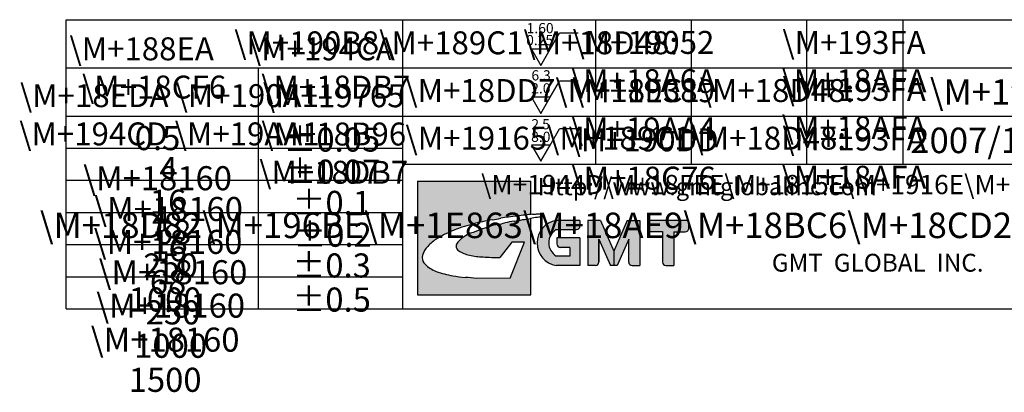
# Model space of a CAD drawing. Extents: x -4 to 260, y -7 to 250.
# Drawn here: x -4 to 98, y -7 to 32 of the extents above; entities that cross this region are included whole.
import ezdxf

# ---------------------------------------------------------------- set-up
doc = ezdxf.new("R2010")
doc.units = 0
doc.linetypes.add('CENTER', pattern=[10.159999999999998, 6.35, -1.27, 1.27, -1.27])
doc.layers.get('0').update_dxf_attribs({"linetype": 'CONTINUOUS'})
for name, color, linetype in [('DIM', 114, 'CONTINUOUS'), ('SLD-0', 7, 'CONTINUOUS'), ('剖面線', 1, 'CENTER')]:
    doc.layers.add(name, color=color, linetype=linetype)
doc.styles.add('SLDTEXTSTYLE0', font='TXT', dxfattribs={"width": 0.595})
doc.styles.add('SLDTEXTSTYLE1', font='TXT', dxfattribs={"width": 0.5633333333333332, "bigfont": 'bigfont'})
doc.styles.add('SLDTEXTSTYLE12', font='TXT', dxfattribs={"width": 0.75, "bigfont": 'bigfont'})
doc.styles.add('SLDTEXTSTYLE13', font='TXT', dxfattribs={"width": 0.605})
doc.styles.add('SLDTEXTSTYLE14', font='TXT', dxfattribs={"width": 0.7})
doc.styles.add('SLDTEXTSTYLE15', font='TXT', dxfattribs={"width": 0.7, "bigfont": 'bigfont'})
doc.styles.add('SLDTEXTSTYLE16', font='TXT', dxfattribs={"width": 0.605, "bigfont": 'bigfont'})
doc.styles.add('SLDTEXTSTYLE17', font='TXT', dxfattribs={"width": 0.9205882352941175})
doc.styles.add('SLDTEXTSTYLE18', font='TXT', dxfattribs={"width": 0.6333333333333334})
doc.styles.add('SLDTEXTSTYLE2', font='TXT', dxfattribs={"width": 0.595, "bigfont": 'bigfont'})
doc.styles.add('SLDTEXTSTYLE3', font='TXT', dxfattribs={"width": 0.6666666666666666, "bigfont": 'bigfont'})
doc.styles.add('SLDTEXTSTYLE4', font='TXT', dxfattribs={"width": 0.5421052631578948, "bigfont": 'bigfont'})
doc.styles.add('SLDTEXTSTYLE5', font='TXT', dxfattribs={"width": 0.6199999999999999, "bigfont": 'bigfont'})
doc.styles.add('SLDTEXTSTYLE6', font='TXT', dxfattribs={"width": 0.6142857142857143, "bigfont": 'bigfont'})
doc.styles.add('SLDTEXTSTYLE7', font='TXT', dxfattribs={"width": 0.559375, "bigfont": 'bigfont'})

msp = doc.modelspace()

# ---------------------------------------------------------------- hatches: boundary and pattern name
at = {"linetype": 'CONTINUOUS'}
h = msp.add_hatch(color=5, dxfattribs=at)
edge = h.paths.add_edge_path(flags=0)
edge.add_arc((43.81082038251188, 13.1605894280804), 5.926842411266606, 255.4757818350528, 269.3403614384999)
edge.add_arc((45.29148984113296, 25.49365649131929), 18.32509344776921, 265.1513693692151, 270.575071941992)
edge.add_line((45.47541386190063, 7.16948606469256), (46.72181627584976, 8.771613901098092))
edge.add_line((46.72181627584976, 8.771613901098092), (48.0518432783491, 8.772586561054176))
edge.add_line((48.0518432783491, 8.772586561054176), (46.57559843240006, 5.022260760465135))
edge.add_line((46.57559843240006, 5.022260760465135), (43.08275824182978, 5.003121322519871))
edge.add_arc((32.68967489809438, -106.41189579372), 111.8987141141569, 84.6707223923427, 85.2728445171039)
edge.add_arc((43.64428021735011, 23.87843844400467), 18.85206753226514, 260.721524159367, 264.72576163283156, ccw=False)
edge.add_arc((42.50491970076131, 16.18708886341241), 11.07824986174876, 250.929948724653, 260.1233995309867, ccw=False)
edge.add_arc((40.22640526435012, 9.079636308398864), 3.620343315498804, 226.2904121364409, 248.25903540101768, ccw=False)
edge.add_arc((38.36218014993437, 7.148177953003127), 0.9360889194817898, 178.842647165249, 227.080854578129, ccw=False)
edge.add_arc((39.0333946213981, 7.039814653868659), 1.612143964257057, 139.4931937848617, 175.4720750286967, ccw=False)
edge.add_arc((41.56137410003819, 5.156478291511723), 4.762174185044725, 126.88604708908281, 142.0213944383466, ccw=False)
edge.add_arc((45.83387131972916, -2.313011506197504), 13.34362110051743, 116.97707740284511, 122.3034551775298, ccw=False)
edge.add_arc((45.21468037150783, -1.042790716860198), 11.93075435737821, 111.66971312222819, 117.09425380465001, ccw=False)
edge.add_arc((94.59287037550155, -140.855640476148), 160.198706534686, 109.33675971974759, 109.61700166665261, ccw=False)
edge.add_arc((44.78034453681889, 1.053132073029206), 9.801285088900334, 102.94165573729612, 109.2565221401662, ccw=False)
edge.add_arc((46.83289337612367, -3.87234219796373), 15.08803756865503, 102.07062827748882, 106.35113372659319, ccw=False)
edge.add_arc((50.1251415032537, -19.73435949568414), 31.28797276202575, 99.98211865664479, 101.89196545063118, ccw=False)
edge.add_arc((43.46981264031774, 20.00196078984824), 9.00662615933012, 277.8610450451517, 283.6091615336319)
edge.add_arc((46.61854756271239, 6.823289281409198), 4.543103689616216, 92.95101215232688, 103.09738028399181, ccw=False)
edge.add_arc((47.67870573859256, 4.372004044549377), 7.107164966410782, 92.95749158959859, 100.4907254150221, ccw=False)
edge.add_arc((48.7955235091968, 3.223538646104501), 8.378546027510112, 94.52290631596873, 100.19860781361581, ccw=False)
edge.add_arc((50.34309883030213, -7.067044999230846), 18.77336938716184, 95.00970657046338, 96.75526999323557, ccw=False)
edge.add_line((48.70372357666453, 11.63460858874871), (48.70372357666453, 15.09409190436245))
edge.add_line((48.70372357666453, 15.09409190436245), (36.91770957421453, 15.09409190436239))
edge.add_line((36.91770957421453, 15.09409190436239), (36.91770957421453, 3.296103090967701))
edge.add_line((36.91770957421453, 3.2961030909677), (48.70372357666453, 3.2961030909677))
edge.add_line((48.70372357666453, 3.2961030909677), (48.70372357666453, 11.2341234440838))
edge.add_arc((57.19776487472633, -47.8950715207725), 59.73617358657287, 98.17474196487309, 98.21133733147352)
edge.add_arc((47.5645456998659, 15.77287712294229), 4.675765458490142, 273.7430481804194, 283.62450797401925, ccw=False)
edge.add_arc((46.12145363855063, 18.2948808736029), 7.397369534104647, 276.6186371269464, 283.67095380361303, ccw=False)
edge.add_arc((51.96317240474902, -17.42394739119688), 28.80609465637728, 99.97368463859539, 101.8932751420154)
edge.add_arc((44.41744560887662, 16.61677141227261), 6.07015631610071, 278.22312856515816, 285.3719106059995, ccw=False)
edge.add_arc((46.09157113227069, 5.736111849885872), 4.939108194882024, 99.3910142528603, 110.0158536685275)
edge.add_arc((22.47461283874941, 82.23184382840743), 75.12590572112782, 286.25966615196336, 286.96946620642984, ccw=False)
edge.add_arc((34.95646494866672, 30.34378966777483), 21.9664266062216, 290.1236774007549, 292.9143306643582, ccw=False)
edge.add_arc((45.12279523192492, 3.973919753260613), 6.30909354443421, 114.4250949836622, 122.7227841387796)
edge.add_arc((43.04141817169454, 7.186345148032486), 2.481395411173889, 122.3880355990183, 140.7913541400102)
edge.add_arc((41.70057336722982, 8.261808580443425), 0.7627266939144062, 139.7179730391601, 172.8521153060933)
edge.add_arc((41.49762062177764, 8.354759914618038), 0.5538497108918774, 179.7977199725185, 240.0868449630826)
edge.add_arc((42.8553484755938, 10.29306724161841), 2.918603613990876, 235.9558748397208, 259.5191079393463)
h = msp.add_hatch(color=8, dxfattribs=at)
edge = h.paths.add_edge_path(flags=0)
edge.add_line((51.42515986401636, 9.222148946401248), (51.42515986401636, 8.589855399169483))
edge.add_arc((51.79379616890473, 8.589855399169371), 0.3686363048883839, 179.9999999999826, 270.0000000000097)
edge.add_line((51.79379616890478, 8.221219094280974), (52.77526223045059, 8.221219094280974))
edge.add_line((52.77526223045059, 8.221219094280974), (52.77526223045059, 7.323736335422798))
edge.add_line((52.77526223045059, 7.323736335422798), (51.33739274005266, 7.323736335422798))
edge.add_arc((52.19412068733043, 8.696787062951266), 1.61841004569707, 121.9624900924876, 238.03750990744942, ccw=False)
edge.add_line((51.33739274005416, 10.06983779048065), (53.4529575356677, 10.06983779048065))
edge.add_arc((53.45295753566776, 10.43847409536905), 0.3686363048883839, 269.9999999999919, 360.0000000000182)
edge.add_line((53.82159384055613, 10.43847409536916), (53.82159384055613, 11.02480161541397))
edge.add_line((53.82159384055613, 11.02480161541397), (51.33739274005006, 11.02480161541397))
edge.add_arc((51.7379704491775, 8.678808541737387), 2.379946638643012, 99.68979053169414, 260.3102094683811)
edge.add_line((51.33739274005311, 6.332815468060332), (53.79596474782272, 6.332815468060332))
edge.add_line((53.79596474782272, 6.332815468060332), (53.79596474782272, 9.222148946401248))
edge.add_line((53.79596474782272, 9.222148946401248), (51.42515986401636, 9.222148946401248))
h = msp.add_hatch(color=8, dxfattribs=at)
edge = h.paths.add_edge_path(flags=0)
edge.add_line((54.62800489418579, 6.332815468060332), (55.42005238581543, 6.332815468060332))
edge.add_arc((55.42005238581549, 6.701451772948758), 0.3686363048884256, 269.9999999999919, 360.000000000018)
edge.add_line((55.78868869070391, 6.701451772948869), (55.7886886907039, 9.060969778026562))
edge.add_line((55.7886886907039, 9.060969778026562), (56.99358121480984, 6.332815468060335))
edge.add_line((56.99358121480984, 6.332815468060335), (57.33827007021408, 6.332815468060332))
edge.add_line((57.33827007021408, 6.332815468060332), (57.33827007021408, 7.829613643530849))
edge.add_line((57.33827007021408, 7.829613643530849), (55.96021697031311, 11.02480161541397))
edge.add_line((55.96021697031311, 11.02480161541397), (54.62800489418579, 11.02480161541397))
edge.add_line((54.62800489418579, 11.02480161541397), (54.62800489418579, 6.332815468060332))
h = msp.add_hatch(color=8, dxfattribs=at)
edge = h.paths.add_edge_path(flags=0)
edge.add_arc((59.25648775461268, 6.701451772948758), 0.3686363048884256, 179.9999999999827, 270.0000000000086)
edge.add_line((59.25648775461273, 6.332815468060332), (60.04853524624237, 6.332815468060332))
edge.add_line((60.04853524624237, 6.332815468060332), (60.04853524624237, 11.02480161541397))
edge.add_line((60.04853524624237, 11.02480161541397), (58.71632317011505, 11.02480161541397))
edge.add_line((58.71632317011505, 11.02480161541397), (57.33827007021408, 7.829613643530849))
edge.add_line((57.33827007021408, 7.829613643530849), (57.33827007021408, 6.332815468060332))
edge.add_line((57.33827007021408, 6.332815468060332), (57.6829589256183, 6.332815468060328))
edge.add_line((57.6829589256183, 6.332815468060328), (58.88785144972425, 9.060969778026562))
edge.add_line((58.88785144972425, 9.060969778026562), (58.88785144972425, 6.701451772948869))
h = msp.add_hatch(color=8, dxfattribs=at)
edge = h.paths.add_edge_path(flags=0)
edge.add_line((63.58260102015756, 9.83420307089522), (64.75785579888249, 9.83420307089522))
edge.add_arc((64.7578557988826, 10.2028393757837), 0.3686363048884811, 269.9999999999832, 359.9999999999967)
edge.add_line((65.12649210377108, 10.20283937578367), (65.12649210377108, 11.02480161541397))
edge.add_line((65.12649210377108, 11.02480161541397), (60.86974106920595, 11.02480161541397))
edge.add_line((60.86974106920595, 11.02480161541397), (60.86974106920595, 9.856260488722125))
edge.add_line((60.86974106920595, 9.856260488722125), (62.39346574414289, 9.856260488722125))
edge.add_line((62.39346574414289, 9.856260488722125), (62.39346574414289, 6.698516359346512))
edge.add_arc((62.76210204903138, 6.698516359346235), 0.3686363048884769, 179.9999999999569, 269.5419381842034)
edge.add_line((62.75915494860157, 6.329891835093054), (63.58260102015756, 6.323308501343661))
edge.add_line((63.58260102015756, 6.323308501343661), (63.58260102015756, 9.83420307089522))

# ---------------------------------------------------------------- linework, layer by layer
at = {"color": 150, "linetype": 'CONTINUOUS'}
for p, q in [((50.72782116428107, 28.78670999405488), (51.69754791401621, 30.46632599405476)), ((53.63700141348652, 30.46632599405476), (51.69754791401621, 30.46632599405476)), ((50.72782116428107, 28.78670999405488), (48.78836766481079, 28.7867099940549)), ((48.78836766481079, 28.7867099940549), (49.75809441454599, 27.10709399405498)), ((49.75809441454599, 27.10709399405498), (50.72782116428107, 28.78670999405488)), ((50.72782116428107, 23.79179145024643), (51.69754791401621, 25.47140745024631)), ((53.63700141348652, 25.4714074502463), (51.69754791401621, 25.47140745024631)), ((50.72782116428107, 23.79179145024643), (48.78836766481079, 23.79179145024644)), ((48.78836766481079, 23.79179145024644), (49.75809441454599, 22.11217545024654)), ((49.75809441454599, 22.11217545024654), (50.72782116428107, 23.79179145024643)), ((50.72782116428104, 18.83689953770057), (51.69754791401623, 20.51651553770047)), ((53.63700141348662, 20.51651553770044), (51.69754791401623, 20.51651553770047)), ((48.7883676648109, 18.8368995377006), (49.75809441454609, 17.15728353770069)), ((50.72782116428104, 18.83689953770057), (48.7883676648109, 18.8368995377006)), ((49.75809441454609, 17.15728353770069), (50.72782116428104, 18.83689953770057))]:
    msp.add_line(p, q, dxfattribs=at)
at = {"layer": 'DIM'}
for p, q in [((36.91770957421453, 15.09409190436239), (48.70372357666453, 15.09409190436245)), ((36.91770957421453, 15.09409190436239), (36.91770957421453, 3.2961030909677)), ((48.70372357666453, 11.63460858874871), (48.70372357666453, 15.09409190436245)), ((48.70372357666453, 3.2961030909677), (48.70372357666453, 11.23800596845231)), ((46.72181627584976, 8.771613901098096), (45.47541386190063, 7.16948606469256)), ((46.57559843240006, 5.022260760465135), (48.0518432783491, 8.772586561054174)), ((48.0518432783491, 8.772586561054174), (46.72181627584976, 8.771613901098096)), ((46.57559843240006, 5.022260760465135), (43.08275824182978, 5.003121322519871)), ((36.91770957421453, 3.2961030909677), (48.70372357666453, 3.2961030909677))]:
    msp.add_line(p, q, dxfattribs=at)
at = {"layer": 'DIM', "color": 5}
for p, q in [((49.287607493332, 11.6880294261542), (49.75809441454599, 11.6880294261542)), ((49.75809441454599, 11.6880294261542), (49.98938750564608, 11.3934379203027))]:
    msp.add_line(p, q, dxfattribs=at)
at = {"layer": 'DIM', "color": 8}
for p, q in [((53.82159384055613, 11.02480161541397), (51.33739274005006, 11.02480161541397)), ((53.82159384055613, 11.02480161541397), (53.82159384055613, 10.43847409536916)), ((54.62800489418579, 11.02480161541397), (54.62800489418579, 6.332815468060332)), ((55.96021697031311, 11.02480161541397), (54.62800489418579, 11.02480161541397)), ((55.96021697031311, 11.02480161541397), (57.33827007021408, 7.829613643530853)), ((60.86974106920595, 11.02480161541397), (60.86974106920595, 9.856260488722125)), ((65.12649210377108, 11.02480161541397), (60.86974106920595, 11.02480161541397)), ((65.12649210377108, 10.20283937578367), (65.12649210377108, 11.02480161541397)), ((51.33739274005416, 10.06983779048065), (53.4529575356677, 10.06983779048065)), ((51.42515986401636, 9.222148946401248), (51.42515986401636, 8.589855399169483)), ((53.79596474782272, 9.222148946401248), (51.42515986401636, 9.222148946401248)), ((53.79596474782272, 9.222148946401248), (53.79596474782272, 6.332815468060332)), ((60.86974106920595, 9.856260488722125), (62.39346574414289, 9.856260488722125)), ((62.39346574414289, 9.856260488722125), (62.39346574414289, 6.698516359346512)), ((63.58260102015756, 9.83420307089522), (64.75785579888249, 9.83420307089522)), ((63.58260102015756, 9.83420307089522), (63.58260102015756, 6.323308501343661)), ((52.77526223045059, 8.221219094280974), (51.79379616890478, 8.221219094280974)), ((52.77526223045059, 8.221219094280974), (52.77526223045059, 7.323736335422798)), ((55.78868869070391, 9.060969778026562), (56.99358121480985, 6.332815468060332)), ((55.78868869070391, 6.701451772948869), (55.78868869070391, 9.060969778026562)), ((55.78868869070391, 9.060969778026562), (55.78868869070391, 6.701451772948869)), ((52.77526223045059, 7.323736335422798), (51.33739274005266, 7.323736335422798)), ((53.79596474782272, 6.332815468060332), (51.33739274005311, 6.332815468060332)), ((55.42005238581543, 6.332815468060332), (54.62800489418579, 6.332815468060332)), ((62.75915494860157, 6.329891835093054), (63.58260102015756, 6.323308501343661))]:
    msp.add_line(p, q, dxfattribs=at)
at = {"layer": 'DIM', "color": 8, "linetype": 'CONTINUOUS'}
for p, q in [((58.71632317011505, 11.02480161541397), (57.33827007021408, 7.829613643530853)), ((58.71632317011505, 11.02480161541397), (60.04853524624237, 11.02480161541397)), ((60.04853524624237, 11.02480161541397), (60.04853524624237, 6.332815468060332)), ((58.88785144972425, 9.060969778026562), (57.68295892561831, 6.332815468060332)), ((58.88785144972425, 6.701451772948869), (58.88785144972425, 9.060969778026562)), ((57.68295892561831, 6.332815468060332), (56.99358121480985, 6.332815468060332)), ((59.25648775461273, 6.332815468060332), (60.04853524624237, 6.332815468060332))]:
    msp.add_line(p, q, dxfattribs=at)
at = {"layer": 'DIM', "color": 9}
msp.add_line((57.33827007021408, 7.829613643530853), (57.33827007021408, 6.332815468060138), dxfattribs=at)
at = {"layer": 'DIM'}
for centre, radius, start, end in [((46.61854756271239, 6.823289281409198), 4.543103689616217, 92.95101215232773, 103.0973802839926), ((47.67870573859256, 4.372004044549377), 7.107164966410783, 92.95749158959939, 100.4907254150229), ((48.7955235091968, 3.223538646104501), 8.378546027510113, 94.52290631596954, 100.1986078136166), ((94.59287037550817, -140.8556404761463), 160.1987065346867, 109.3367597197508, 109.6170016666559), ((44.78034453681889, 1.053132073029206), 9.80128508890034, 102.9416557372969, 109.256522140167), ((46.83289337612367, -3.87234219796373), 15.08803756865503, 102.0706282774896, 106.351133726594), ((22.47461283874941, 82.23184382840743), 75.12590572112784, 286.2596661519642, 286.9694662064307), ((50.1251415032537, -19.73435949568414), 31.28797276202575, 99.98211865664562, 101.8919654506321), ((46.09157113227069, 5.736111849885872), 4.939108194882119, 99.3910142528603, 110.0158536685275), ((43.46981264031774, 20.00196078984824), 9.00662615933012, 277.8610450451517, 283.6091615336319), ((44.41744560887662, 16.61677141227261), 6.070156316100795, 278.223128565159, 285.3719106060003), ((51.96317240474902, -17.42394739119688), 28.80609465637729, 99.97368463859539, 101.8932751420154), ((46.12145363855063, 18.2948808736029), 7.397369534104687, 276.6186371269471, 283.6709538036136), ((47.5645456998659, 15.77287712294229), 4.67576545849036, 273.7430481804202, 283.62450797402), ((45.83387131972916, -2.313011506197504), 13.34362110051754, 116.9770774028459, 122.3034551775305), ((45.21468037150783, -1.042790716860198), 11.9307543573785, 111.6697131222288, 117.0942538046508), ((43.04141817169454, 7.186345148032486), 2.481395411173958, 122.3880355990181, 140.7913541400101), ((45.12279523192492, 3.973919753260613), 6.30909354443432, 114.4250949836623, 122.7227841387795), ((34.95646494866672, 30.34378966777483), 21.96642660622187, 290.1236774007557, 292.914330664359), ((41.56137410003819, 5.156478291511723), 4.762174185044741, 126.8860470890834, 142.0213944383474), ((41.49762062177764, 8.354759914618038), 0.5538497108919571, 179.7977199725202, 240.0868449630824), ((41.70057336722982, 8.261808580443425), 0.76272669391455, 139.7179730391598, 172.8521153060932), ((38.36218014993437, 7.148177953003127), 0.9360889194819211, 178.842647165251, 227.0808545781296), ((39.0333946213981, 7.039814653868659), 1.612143964257371, 139.4931937848626, 175.4720750286975), ((42.8553484755938, 10.29306724161841), 2.918603613991078, 235.9558748397208, 259.5191079393463), ((43.81082038251188, 13.1605894280804), 5.926842411266834, 255.4757818350529, 269.3403614384999), ((45.29148984113296, 25.49365649131929), 18.32509344776929, 265.1513693692151, 270.575071941992), ((40.22640526435012, 9.079636308398864), 3.620343315498883, 226.2904121364417, 248.2590354010185), ((42.50491970076131, 16.18708886341241), 11.0782498617489, 250.9299487246538, 260.1233995309876), ((43.64428021735011, 23.87843844400467), 18.85206753226523, 260.7215241593678, 264.7257616328324), ((32.68967489809438, -106.41189579372), 111.898714114157, 84.6707223923427, 85.2728445171039)]:
    msp.add_arc(centre, radius, start, end, dxfattribs=at)
at = {"layer": 'DIM', "color": 5}
for centre, radius, start, end in [((50.34309883030213, -7.067044999230846), 18.77336938716184, 94.43255896672399, 96.7552699932364), ((57.19776487472633, -47.8950715207725), 59.736173586573, 97.50514344609286, 98.2113373314735), ((43.08206548302579, 74.42264313338494), 63.04078448621288, 275.2881412996854, 275.6491697155951), ((50.14733364263657, 7.143802168860292), 4.252569929128499, 92.12853148012542, 100.1857003935711)]:
    msp.add_arc(centre, radius, start, end, dxfattribs=at)
at = {"layer": 'DIM', "color": 8}
for centre, radius, start, end in [((51.7379704491775, 8.678808541737387), 2.379946638643037, 99.68979053169414, 260.3102094683811), ((53.45295753566776, 10.43847409536905), 0.3686363048883976, 269.9999999999919, 1.739383276362901e-11), ((52.19412068733043, 8.696787062951266), 1.618410045697079, 121.9624900924884, 238.0375099074502), ((64.7578557988826, 10.2028393757837), 0.3686363048884829, 269.9999999999832, 359.9999999999967), ((51.79379616890473, 8.589855399169371), 0.3686363048883976, 179.9999999999826, 270.0000000000097), ((55.42005238581549, 6.701451772948758), 0.368636304888426, 269.9999999999919, 1.725578647185152e-11), ((62.76210204903138, 6.698516359346235), 0.3686363048884829, 179.9999999999569, 269.5419381842034)]:
    msp.add_arc(centre, radius, start, end, dxfattribs=at)
at = {"layer": 'DIM', "color": 8, "linetype": 'CONTINUOUS'}
msp.add_arc((59.25648775461268, 6.701451772948758), 0.368636304888426, 179.9999999999827, 270.0000000000086, dxfattribs=at)
at = {"layer": 'SLD-0', "color": 5}
for p, q in [((0.4177095742144976, 31.84610309096752), (209.9177095742144, 31.84610309096752)), ((0.4177095742144976, 1.846103090967832), (0.4177095742144976, 31.84610309096752)), ((35.41770957421453, 16.84610309096769), (105.4177095742146, 16.84610309096769)), ((35.41770957421453, 1.846103090967679), (35.41770957421453, 16.84610309096769)), ((0.4177095742144976, 1.846103090967832), (209.9177095742144, 1.846103090967832))]:
    msp.add_line(p, q, dxfattribs=at)
at = {"layer": 'SLD-0', "color": 1}
for p, q in [((35.41770957421453, 16.84610309096769), (35.41770957421453, 31.84610309096769)), ((65.41770957421461, 16.84610309096769), (65.41770957421461, 31.84610309096769)), ((77.41770957421463, 16.84610309096775), (77.41770957421463, 31.84610309096775)), ((87.41770957421463, 16.84610309096781), (87.41770957421463, 31.8461030909678)), ((0.4177095742144976, 26.84610309096783), (157.1677095742145, 26.84610309096783)), ((20.41770957421452, 1.846103090967679), (20.41770957421452, 26.84610309096767)), ((0.4177095742144976, 21.84610309096785), (209.9177095742144, 21.84610309096785)), ((0.4177095742146086, 18.5127697576342), (35.41770957421453, 18.5127697576342)), ((0.4177095742146086, 15.17943642430093), (35.41770957421453, 15.17943642430093)), ((0.4177095742146086, 11.84610309096769), (35.41770957421453, 11.84610309096763)), ((0.4177095742146086, 8.512769757634306), (35.41770957421453, 8.512769757634306)), ((0.4177095742146086, 5.179436424301007), (35.41770957421453, 5.179436424301007))]:
    msp.add_line(p, q, dxfattribs=at)
at = {"layer": 'SLD-0', "color": 1, "linetype": 'CONTINUOUS'}
msp.add_line((55.41770957421461, 31.84610309096765), (55.41770957421461, 16.84610309096769), dxfattribs=at)

# ---------------------------------------------------------------- texts
at = {"layer": '剖面線', "color": 150}
for s, insert, char_height, attachment_point, style in [('\\M+190B8\\M+189C1\\M+18D48:', (40.95094615885854, 30.63865557632931), 2.38125, 2, 'SLDTEXTSTYLE12'), ('1.60', (49.67936171526201, 31.50380944269901), 1.058333333333333, 2, 'SLDTEXTSTYLE14'), ('0.25', (49.62966114128255, 30.26113157686871), 1.058333333333333, 2, 'SLDTEXTSTYLE14'), ('6.3', (49.77659574088354, 26.60494781753534), 1.058333333333333, 2, 'SLDTEXTSTYLE14'), ('\\M+18DD7\\M+189C1\\M+18D48:', (35.67164269108189, 25.68628522910327), 2.38125, 1, 'SLDTEXTSTYLE12'), ('2.0', (49.75466595764396, 25.25405096612572), 1.058333333333333, 2, 'SLDTEXTSTYLE14'), ('2 5', (49.72952228830997, 21.52943743473947), 1.058333333333333, 2, 'SLDTEXTSTYLE18'), ('\\M+19165\\M+189C1\\M+18D48:', (35.68019598757851, 20.74518410732226), 2.38125, 1, 'SLDTEXTSTYLE12'), ('8.0', (49.7472182136914, 20.22397094409807), 1.058333333333333, 2, 'SLDTEXTSTYLE14'), ('\\M+18D82\\M+196BE\\M+1E863\\M+18AE9\\M+18BC6\\M+18CD2份\\M+1974C\\M+18CC0\\M+18CF6\\M+18E69', (83.40640633365759, 11.82898375063716), 2.645833333333333, 2, 'SLDTEXTSTYLE15')]:
    msp.add_mtext(s, dxfattribs=dict(at, insert=insert, char_height=char_height, attachment_point=attachment_point, style=style))
at = {"layer": '剖面線', "color": 6, "char_height": 2.38125, "attachment_point": 2}
for s, insert, style in [('\\M+19052 \\M+18A6A', (60.42398810507481, 30.68166421774709), 'SLDTEXTSTYLE3'), ('\\M+193FA \\M+18AFA', (82.30651047944755, 30.67245086068997), 'SLDTEXTSTYLE3'), ('\\M+188EA     \\M+194CA     \\M+18CF6     \\M+18DB7', (19.122323659298, 30.01643187021135), 'SLDTEXTSTYLE4'), ('\\M+1E389 \\M+19AA4', (60.42596447863059, 25.67112777341907), 'SLDTEXTSTYLE3'), ('\\M+193FA \\M+18AFA', (82.32201384338545, 25.80366735998872), 'SLDTEXTSTYLE3'), ('\\M+18EDA \\M+190A1 \\M+194CD \\M+19AA1', (11.15142234242424, 25.15760564043758), 'SLDTEXTSTYLE6'), ('\\M+19765 \\M+18B96 \\M+18DB7', (28.22628184879326, 25.14478761005303), 'SLDTEXTSTYLE5'), ('\\M+190DD \\M+18C76', (60.42871346640869, 20.56423778397638), 'SLDTEXTSTYLE3'), ('\\M+193FA \\M+18AFA', (82.29987592356422, 20.65816342633444), 'SLDTEXTSTYLE3')]:
    msp.add_mtext(s, dxfattribs=dict(at, insert=insert, style=style))
at = {"layer": '剖面線', "color": 114}
for s, insert, char_height, attachment_point, style in [('\\M+1967B\\M+1E993\\M+1977A\\M+18BC9\\M+1FC4B\\M+19046', (140.2922676358785, 25.67426448319862), 2.645833333333333, 2, 'SLDTEXTSTYLE16'), ('2007/11/8', (96.57729281230954, 20.64645160871668), 2.645833333333333, 2, 'SLDTEXTSTYLE13'), ('Http://www.gmtglobalinc.com', (49.42735160460669, 15.43248994652599), 1.8, 1, 'SLDTEXTSTYLE14')]:
    msp.add_mtext(s, dxfattribs=dict(at, insert=insert, char_height=char_height, attachment_point=attachment_point, style=style))
at = {"layer": '剖面線', "color": 212, "char_height": 2.5, "attachment_point": 2}
for s, insert, style in [('0.5 \\M+18160  4', (9.91206043258709, 20.81338546118985), 'SLDTEXTSTYLE7'), ('±0.05', (28.030339676998, 20.65905022334938), 'SLDTEXTSTYLE0'), ('4 \\M+18160 16', (11.05661397506501, 17.61646885955424), 'SLDTEXTSTYLE1'), ('±0.07', (28.030339676998, 17.32571689001608), 'SLDTEXTSTYLE0'), ('±0.1', (28.02578230958374, 14.08653177541487), 'SLDTEXTSTYLE0'), ('16 \\M+18160 68', (11.00640352628862, 14.20654312287899), 'SLDTEXTSTYLE2'), ('68 \\M+18160 250', (11.51812780789308, 11.05933210883236), 'SLDTEXTSTYLE2'), ('±0.2', (28.10846709933744, 10.78256893448935), 'SLDTEXTSTYLE0'), ('250 \\M+18160 1000', (11.27280023425419, 7.593506502556913), 'SLDTEXTSTYLE2'), ('±0.3', (28.0131954887132, 7.594437018104111), 'SLDTEXTSTYLE0'), ('1000 \\M+18160 1500', (10.70200061480765, 4.06203688333634), 'SLDTEXTSTYLE2'), ('±0.5', (28.01319548871312, 4.052907411582003), 'SLDTEXTSTYLE0')]:
    msp.add_mtext(s, dxfattribs=dict(at, insert=insert, style=style))
at = {"layer": '剖面線', "color": 1, "insert": (93.659626529725, 15.74165565172213), "char_height": 2, "attachment_point": 2, "style": 'SLDTEXTSTYLE15'}
msp.add_mtext('\\M+1944D\\M+18FEE\\M+1815E\\M+1916E\\M+19056\\M+1815E\\M+189F5\\M+19ED9', dxfattribs=at)
at = {"layer": '剖面線', "color": 8, "insert": (84.76770694834343, 7.55348863114815), "char_height": 1.852083333333333, "attachment_point": 2, "style": 'SLDTEXTSTYLE17'}
msp.add_mtext('GMT  GLOBAL  INC.', dxfattribs=at)

doc.saveas('drawing.dxf')
